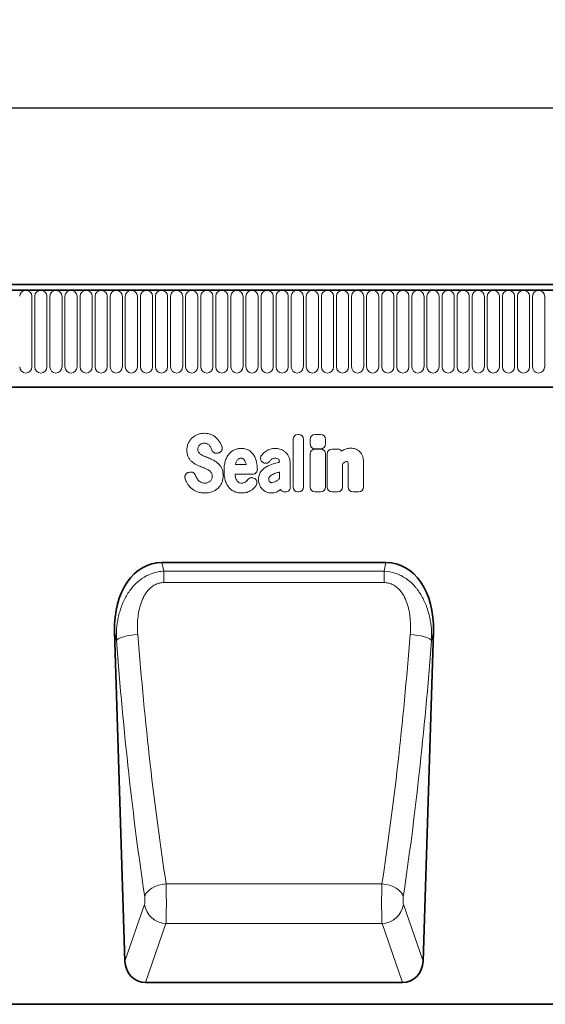
# Model space of a CAD drawing. Units: millimetres. Extents: x -408 to 1372, y -421 to 836.
# Drawn here: x 926 to 1120, y 457 to 819 of the extents above; entities that cross this region are included whole.
import ezdxf

# ---------------------------------------------------------------- set-up
doc = ezdxf.new("R2010")
doc.units = ezdxf.units.MM
doc.linetypes.add('SLD-Durchgehend', pattern=[0])
for name, color, linetype, lineweight in [('133530', 7, 'Continuous', 25), ('DIMENSION', 3, 'Continuous', 25), ('TANGENT_EDGES', 4, 'Continuous', 25)]:
    doc.layers.add(name, color=color, linetype=linetype, lineweight=lineweight)
doc.styles.add('BEMSTIL', font='arial.ttf', dxfattribs={"width": 0.8})
doc.dimstyles.new('BEMASS$0', dxfattribs={"dimscale": 10, "dimtxt": 3.5, "dimasz": 3.5, "dimexe": 2, "dimexo": 0, "dimgap": 1, "dimtad": 1, "dimdec": 1, "dimtxsty": 'BEMSTIL', "dimcen": 3, "dimclrd": 3, "dimclre": 3, "dimclrt": 4, "dimadec": 0, "dimazin": 0, "dimtfac": 1, "dimtdec": 1, "dimtofl": 0, "dimtmove": 0, "dimatfit": 0, "dimfxl": 0, "dimtolj": 1, "dimlwd": -1, "dimlwe": -1, "dimarcsym": 0})

# ---------------------------------------------------------------- blocks, each defined once
blk = doc.blocks.new('*D32')
at = {"layer": 'Defpoints', "color": 0}
for p in [(1292.72, 786.61), (292.72, 701.11), (1292.72, 701.11)]:
    blk.add_point(p, dxfattribs=at)
at = {"layer": 'DIMENSION', "color": 3}
for p, q in [((292.72, 736.11), (292.72, 800.61)), ((1292.72, 736.11), (1292.72, 800.61)), ((317.22, 786.61), (1268.22, 786.61))]:
    blk.add_line(p, q, dxfattribs=at)
for points in [[(317.22, 790.69), (317.22, 782.53), (292.72, 786.61)], [(1268.22, 790.69), (1268.22, 782.53), (1292.72, 786.61)]]:
    blk.add_solid(points, dxfattribs=at)
at = {"layer": 'DIMENSION', "color": 4, "insert": (792.72, 818.63), "char_height": 24.5, "attachment_point": 2, "style": 'BEMSTIL'}
blk.add_mtext('\\A1;1000', dxfattribs=at)
blk = doc.blocks.new('1031260-M_E_FRONT VIEW')
at = {"layer": '133530', "linetype": 'SLD-Durchgehend', "lineweight": 35}
for p, q in [((1872.12, 1280.49), (873.12, 1280.49)), ((1871.62, 1282.62), (873.62, 1282.62)), ((903.62, 1244.82), (1742.62, 1244.82)), ((1558.71, 1180.27), (1641.14, 1180.27)), ((1541.25, 1154.84), (1545.08, 1033.55)), ((1654.78, 1033.55), (1658.61, 1154.84)), ((1552.63, 1025.62), (1647.23, 1025.62)), ((1860.62, 1017.62), (861.62, 1017.62))]:
    blk.add_line(p, q, dxfattribs=at)
for centre, major_axis, ratio, start_param, end_param in [((1561.66, 1151.99), (5.82, -27.99), 0.699581, 2.997096, 4.466915), ((1638.2, 1151.99), (5.82, 27.99), 0.699581, 4.957863, 6.427682), ((1553.18, 1034.45), (-2.92, -8.43), 0.896731, 5.115582, 6.584642), ((1646.68, 1034.45), (-2.92, 8.43), 0.896731, 2.840135, 4.309196)]:
    blk.add_ellipse(centre, major_axis=major_axis, ratio=ratio, start_param=start_param, end_param=end_param, dxfattribs=at)
at = {"layer": 'TANGENT_EDGES', "linetype": 'SLD-Durchgehend', "lineweight": 18}
for p, q in [((873.62, 1280.49), (1871.62, 1280.49)), ((1510.83, 1252.24), (1510.83, 1278.24)), ((1511.91, 1278.24), (1511.91, 1252.24)), ((1516.38, 1252.24), (1516.38, 1278.24)), ((1517.46, 1278.24), (1517.46, 1252.24)), ((1521.93, 1252.24), (1521.93, 1278.24)), ((1523.01, 1278.24), (1523.01, 1252.24)), ((1527.48, 1252.24), (1527.48, 1278.24)), ((1528.56, 1278.24), (1528.56, 1252.24)), ((1533.03, 1252.24), (1533.03, 1278.24)), ((1534.11, 1278.24), (1534.11, 1252.24)), ((1538.58, 1252.24), (1538.58, 1278.24)), ((1539.66, 1278.24), (1539.66, 1252.24)), ((1544.13, 1252.24), (1544.13, 1278.24)), ((1545.21, 1278.24), (1545.21, 1252.24)), ((1549.68, 1252.24), (1549.68, 1278.24)), ((1550.76, 1278.24), (1550.76, 1252.24)), ((1555.23, 1252.24), (1555.23, 1278.24)), ((1556.31, 1278.24), (1556.31, 1252.24)), ((1560.78, 1252.24), (1560.78, 1278.24)), ((1561.86, 1278.24), (1561.86, 1252.24)), ((1566.33, 1252.24), (1566.33, 1278.24)), ((1567.41, 1278.24), (1567.41, 1252.24)), ((1571.88, 1252.24), (1571.88, 1278.24)), ((1572.96, 1278.24), (1572.96, 1252.24)), ((1577.43, 1252.24), (1577.43, 1278.24)), ((1578.51, 1278.24), (1578.51, 1252.24)), ((1582.98, 1252.24), (1582.98, 1278.24)), ((1584.06, 1278.24), (1584.06, 1252.24)), ((1588.53, 1252.24), (1588.53, 1278.24)), ((1589.61, 1278.24), (1589.61, 1252.24)), ((1594.08, 1252.24), (1594.08, 1278.24)), ((1595.16, 1278.24), (1595.16, 1252.24)), ((1599.63, 1252.24), (1599.63, 1278.24)), ((1600.71, 1278.24), (1600.71, 1252.24)), ((1605.18, 1252.24), (1605.18, 1278.24)), ((1606.26, 1278.24), (1606.26, 1252.24)), ((1610.73, 1252.24), (1610.73, 1278.24)), ((1611.81, 1278.24), (1611.81, 1252.24)), ((1616.28, 1252.24), (1616.28, 1278.24)), ((1617.36, 1278.24), (1617.36, 1252.24)), ((1621.83, 1252.24), (1621.83, 1278.24)), ((1622.91, 1278.24), (1622.91, 1252.24)), ((1627.38, 1252.24), (1627.38, 1278.24)), ((1628.46, 1278.24), (1628.46, 1252.24)), ((1632.93, 1252.24), (1632.93, 1278.24)), ((1634.01, 1278.24), (1634.01, 1252.24)), ((1638.48, 1252.24), (1638.48, 1278.24)), ((1639.56, 1278.24), (1639.56, 1252.24)), ((1644.03, 1252.24), (1644.03, 1278.24)), ((1645.11, 1278.24), (1645.11, 1252.24)), ((1649.58, 1252.24), (1649.58, 1278.24)), ((1650.66, 1278.24), (1650.66, 1252.24)), ((1655.13, 1252.24), (1655.13, 1278.24)), ((1656.21, 1278.24), (1656.21, 1252.24)), ((1660.68, 1252.24), (1660.68, 1278.24)), ((1661.76, 1278.24), (1661.76, 1252.24)), ((1666.23, 1252.24), (1666.23, 1278.24)), ((1667.31, 1278.24), (1667.31, 1252.24)), ((1671.78, 1252.24), (1671.78, 1278.24)), ((1672.86, 1278.24), (1672.86, 1252.24)), ((1677.33, 1252.24), (1677.33, 1278.24)), ((1678.41, 1278.24), (1678.41, 1252.24)), ((1682.88, 1252.24), (1682.88, 1278.24)), ((1683.96, 1278.24), (1683.96, 1252.24)), ((1688.43, 1252.24), (1688.43, 1278.24)), ((1689.51, 1278.24), (1689.51, 1252.24)), ((1693.98, 1252.24), (1693.98, 1278.24)), ((1695.06, 1278.24), (1695.06, 1252.24)), ((1699.53, 1252.24), (1699.53, 1278.24)), ((903.62, 1244.82), (1742.62, 1244.82)), ((1606.93, 1208.05), (1606.93, 1225.6)), ((1608.74, 1227.42), (1609.02, 1227.42)), ((1610.83, 1225.6), (1610.83, 1208.05)), ((1613.23, 1223.88), (1613.23, 1225.59)), ((1615.04, 1227.4), (1617.04, 1227.4)), ((1618.86, 1225.59), (1618.86, 1223.88)), ((1617.04, 1222.07), (1615.04, 1222.07)), ((1615.04, 1222.03), (1617.04, 1222.03)), ((1621.31, 1222.03), (1623.31, 1222.03)), ((1579.59, 1220.62), (1579.33, 1220.54)), ((1613.23, 1208.05), (1613.23, 1220.22)), ((1618.85, 1220.22), (1618.85, 1208.05)), ((1619.5, 1208.05), (1619.5, 1220.22)), ((1585.71, 1216.33), (1589.69, 1216.33)), ((1595.76, 1217.16), (1595.73, 1217.18)), ((1601.94, 1217.2), (1601.94, 1217.22)), ((1605.84, 1217), (1605.84, 1210.25)), ((1625.12, 1216.5), (1625.12, 1208.05)), ((1627.25, 1208.05), (1627.25, 1215.54)), ((1632.88, 1217.02), (1632.88, 1208.05)), ((1568.54, 1213.41), (1568.9, 1213.5)), ((1591.99, 1212.73), (1585.59, 1212.73)), ((1592.74, 1211.18), (1592.82, 1211.12)), ((1601.94, 1211.23), (1601.94, 1213.56)), ((1604.14, 1206.23), (1603.86, 1206.23)), ((1609.02, 1206.23), (1608.74, 1206.23)), ((1617.04, 1206.23), (1615.04, 1206.23)), ((1623.31, 1206.23), (1621.31, 1206.23)), ((1631.06, 1206.23), (1629.06, 1206.23)), ((1558.71, 1180.27), (1559.39, 1177.04)), ((1640.47, 1177.04), (1641.14, 1180.27)), ((1559.39, 1177.04), (1640.47, 1177.04)), ((1559.39, 1172.85), (1559.39, 1177.04)), ((1640.47, 1172.85), (1640.47, 1177.04)), ((1640.47, 1172.85), (1559.39, 1172.85)), ((1541.94, 1151.53), (1541.25, 1154.84)), ((1658.61, 1154.84), (1657.92, 1151.53)), ((1560.22, 1062), (1639.63, 1062)), ((1545.08, 1033.55), (1552.3, 1054.37)), ((1647.56, 1054.37), (1654.78, 1033.55)), ((1560.17, 1047.37), (1552.63, 1025.62)), ((1560.17, 1047.37), (1639.69, 1047.37)), ((1647.23, 1025.62), (1639.69, 1047.37))]:
    blk.add_line(p, q, dxfattribs=at)
at = {"layer": 'TANGENT_EDGES', "linetype": 'SLD-Durchgehend', "lineweight": 18, "flags": 128}
for points in [[(1549.81, 1153.76), (1548.41, 1153.63), (1547.06, 1153.44), (1545.79, 1153.2), (1544.64, 1152.92), (1543.66, 1152.6), (1542.86, 1152.25), (1542.28, 1151.89), (1541.94, 1151.53)], [(1650.05, 1153.76), (1651.44, 1153.63), (1652.8, 1153.44), (1654.07, 1153.2), (1655.21, 1152.92), (1656.2, 1152.6), (1656.99, 1152.25), (1657.57, 1151.89), (1657.92, 1151.53)], [(1560.22, 1062), (1558.8, 1061.78), (1557.42, 1061.42), (1556.13, 1060.94), (1554.98, 1060.34), (1553.99, 1059.66), (1553.21, 1058.91), (1552.66, 1058.11), (1552.35, 1057.29)], [(1639.63, 1062), (1641.06, 1061.78), (1642.44, 1061.42), (1643.72, 1060.94), (1644.88, 1060.34), (1645.86, 1059.66), (1646.65, 1058.91), (1647.2, 1058.11), (1647.51, 1057.29)]]:
    blk.add_lwpolyline(points, dxfattribs=at)
at = {"layer": 'TANGENT_EDGES', "linetype": 'SLD-Durchgehend', "lineweight": 18}
for centre, radius, start, end in [((1508.59, 1278.24), 2.23, 0, 180), ((1514.14, 1278.24), 2.23, 0, 180), ((1519.69, 1278.24), 2.23, 0, 180), ((1525.24, 1278.24), 2.23, 0, 180), ((1530.79, 1278.24), 2.23, 0, 180), ((1536.34, 1278.24), 2.23, 0, 180), ((1541.89, 1278.24), 2.23, 0, 180), ((1547.44, 1278.24), 2.23, 0, 180), ((1552.99, 1278.24), 2.23, 0, 180), ((1558.54, 1278.24), 2.23, 0, 180), ((1564.09, 1278.24), 2.23, 0, 180), ((1569.64, 1278.24), 2.23, 0, 180), ((1575.19, 1278.24), 2.23, 0, 180), ((1580.74, 1278.24), 2.23, 0, 180), ((1586.29, 1278.24), 2.23, 0, 180), ((1591.84, 1278.24), 2.23, 0, 180), ((1597.39, 1278.24), 2.23, 0, 180), ((1602.94, 1278.24), 2.23, 0, 180), ((1608.49, 1278.24), 2.23, 0, 180), ((1614.04, 1278.24), 2.23, 0, 180), ((1619.59, 1278.24), 2.23, 0, 180), ((1625.14, 1278.24), 2.23, 0, 180), ((1630.69, 1278.24), 2.23, 0, 180), ((1636.24, 1278.24), 2.23, 0, 180), ((1641.79, 1278.24), 2.23, 0, 180), ((1647.34, 1278.24), 2.23, 0, 180), ((1652.89, 1278.24), 2.23, 0, 180), ((1658.44, 1278.24), 2.23, 0, 180), ((1663.99, 1278.24), 2.23, 0, 180), ((1669.54, 1278.24), 2.23, 0, 180), ((1675.09, 1278.24), 2.23, 0, 180), ((1680.64, 1278.24), 2.23, 0, 180), ((1686.19, 1278.24), 2.23, 0, 180), ((1691.74, 1278.24), 2.23, 0, 180), ((1697.29, 1278.24), 2.23, 0, 180), ((1508.59, 1252.24), 2.23, 180, 0), ((1514.14, 1252.24), 2.23, 180, 0), ((1519.69, 1252.24), 2.23, 180, 0), ((1525.24, 1252.24), 2.23, 180, 0), ((1530.79, 1252.24), 2.23, 180, 0), ((1536.34, 1252.24), 2.23, 180, 0), ((1541.89, 1252.24), 2.23, 180, 0), ((1547.44, 1252.24), 2.23, 180, 0), ((1552.99, 1252.24), 2.23, 180, 0), ((1558.54, 1252.24), 2.23, 180, 0), ((1564.09, 1252.24), 2.23, 180, 0), ((1569.64, 1252.24), 2.23, 180, 0), ((1575.19, 1252.24), 2.23, 180, 0), ((1580.74, 1252.24), 2.23, 180, 0), ((1586.29, 1252.24), 2.23, 180, 0), ((1591.84, 1252.24), 2.23, 180, 0), ((1597.39, 1252.24), 2.23, 180, 0), ((1602.94, 1252.24), 2.23, 180, 0), ((1608.49, 1252.24), 2.23, 180, 0), ((1614.04, 1252.24), 2.23, 180, 0), ((1619.59, 1252.24), 2.23, 180, 0), ((1625.14, 1252.24), 2.23, 180, 0), ((1630.69, 1252.24), 2.23, 180, 0), ((1636.24, 1252.24), 2.23, 180, 0), ((1641.79, 1252.24), 2.23, 180, 0), ((1647.34, 1252.24), 2.23, 180, 0), ((1652.89, 1252.24), 2.23, 180, 0), ((1658.44, 1252.24), 2.23, 180, 0), ((1663.99, 1252.24), 2.23, 180, 0), ((1669.54, 1252.24), 2.23, 180, 0), ((1675.09, 1252.24), 2.23, 180, 0), ((1680.64, 1252.24), 2.23, 180, 0), ((1686.19, 1252.24), 2.23, 180, 0), ((1691.74, 1252.24), 2.23, 180, 0), ((1697.29, 1252.24), 2.23, 180, 0), ((1560.49, 1055.65), 8.29, 188.8954, 267.8197), ((1639.37, 1055.65), 8.29, 272.1803, 351.1046)]:
    blk.add_arc(centre, radius, start, end, dxfattribs=at)
for centre, major_axis, ratio, start_param, end_param in [((1609.14, 1225.21), (1.69, -1.69), 0.834817, 2.445979, 3.837206), ((1608.62, 1225.21), (-1.69, -1.69), 0.834817, 2.445979, 3.837206), ((1615.44, 1225.19), (1.69, -1.69), 0.834817, 2.445979, 3.837206), ((1616.65, 1225.19), (-1.69, -1.69), 0.834817, 2.445979, 3.837206), ((1615.44, 1224.28), (1.69, 1.69), 0.834817, 2.445979, 3.837206), ((1615.43, 1219.83), (1.69, -1.69), 0.834817, 2.445979, 3.837206), ((1616.65, 1224.28), (-1.69, 1.69), 0.834817, 2.445979, 3.837206), ((1616.65, 1219.83), (-1.69, -1.69), 0.834817, 2.445979, 3.837206), ((1621.7, 1219.83), (1.69, -1.69), 0.834817, 2.445979, 3.837206), ((1622.92, 1219.83), (-1.69, -1.69), 0.834817, 2.989925, 3.837206), ((1604.21, 1208.44), (1.57, 1.76), 0.848038, 2.868739, 3.789263), ((1609.14, 1208.44), (1.69, 1.69), 0.834817, 2.445979, 3.837206), ((1608.62, 1208.44), (-1.69, 1.69), 0.834817, 2.445979, 3.837206), ((1615.43, 1208.44), (1.69, 1.69), 0.834817, 2.445979, 3.837206), ((1616.65, 1208.44), (-1.69, 1.69), 0.834817, 2.445979, 3.837206), ((1621.7, 1208.44), (1.69, 1.69), 0.834817, 2.445979, 3.837206), ((1622.92, 1208.44), (-1.69, 1.69), 0.834817, 2.445979, 3.837206), ((1629.46, 1208.44), (1.69, 1.69), 0.834817, 2.445979, 3.837206), ((1630.67, 1208.44), (-1.69, 1.69), 0.834817, 2.445979, 3.837206), ((1599.64, 1227.65), (-9.98, 297.6), 0.18096, 1.815641, 2.155065), ((1600.22, 1227.65), (9.98, 297.6), 0.18096, 4.12812, 4.467544), ((1591.76, 1227.41), (-9.96, 305.6), 0.176233, 1.815965, 2.155388), ((1608.09, 1227.41), (9.96, 305.6), 0.176233, 4.127797, 4.467221), ((1559.96, 1056.43), (-0.06, 10), 0.035282, 3.577702, 5.302502), ((1639.89, 1056.43), (0.06, 10), 0.035282, 0.980683, 2.705483), ((1552.09, 1056.18), (-0.07, 2), 0.176233, 3.572181, 5.296981), ((1647.77, 1056.18), (0.07, 2), 0.176233, 0.986204, 2.711005)]:
    blk.add_ellipse(centre, major_axis=major_axis, ratio=ratio, start_param=start_param, end_param=end_param, dxfattribs=at)
for points, knots in [([(1568.39, 1224.14), (1568.55, 1224.51), (1568.76, 1224.87), (1569.23, 1225.53), (1569.5, 1225.84), (1569.81, 1226.12)], [0, 0, 0, 0, 0.5, 0.5, 1, 1, 1, 1]), ([(1569.81, 1226.12), (1570.11, 1226.39), (1570.43, 1226.64), (1571.13, 1227.06), (1571.5, 1227.24), (1571.88, 1227.38)], [0, 0, 0, 0, 0.5, 0.5, 1, 1, 1, 1]), ([(1571.88, 1227.38), (1572.28, 1227.53), (1572.69, 1227.64), (1573.53, 1227.78), (1573.96, 1227.81), (1574.39, 1227.81)], [0, 0, 0, 0, 0.5, 0.5, 1, 1, 1, 1]), ([(1574.39, 1227.81), (1574.81, 1227.81), (1575.22, 1227.78), (1576.05, 1227.62), (1576.46, 1227.5), (1576.84, 1227.34)], [0, 0, 0, 0, 0.5, 0.5, 1, 1, 1, 1]), ([(1576.84, 1227.34), (1577.2, 1227.19), (1577.55, 1227.01), (1578.2, 1226.58), (1578.51, 1226.34), (1578.79, 1226.07)], [0, 0, 0, 0, 0.5, 0.5, 1, 1, 1, 1]), ([(1567.87, 1221.59), (1567.87, 1222.03), (1567.91, 1222.46), (1568.08, 1223.32), (1568.21, 1223.74), (1568.39, 1224.14)], [0, 0, 0, 0, 0.5, 0.5, 1, 1, 1, 1]), ([(1568.38, 1219.12), (1568.19, 1219.5), (1568.06, 1219.91), (1567.9, 1220.74), (1567.87, 1221.16), (1567.87, 1221.59)], [0, 0, 0, 0, 0.5, 0.5, 1, 1, 1, 1]), ([(1572.06, 1222.76), (1571.99, 1222.63), (1571.94, 1222.48), (1571.88, 1222.19), (1571.87, 1222.04), (1571.87, 1221.89)], [0, 0, 0, 0, 0.5, 0.5, 1, 1, 1, 1]), ([(1571.87, 1221.89), (1571.87, 1221.72), (1571.88, 1221.55), (1571.96, 1221.22), (1572.02, 1221.06), (1572.11, 1220.92)], [0, 0, 0, 0, 0.5, 0.5, 1, 1, 1, 1]), ([(1575.41, 1223.97), (1575.23, 1224.05), (1575.04, 1224.1), (1574.66, 1224.17), (1574.46, 1224.18), (1574.26, 1224.18)], [0, 0, 0, 0, 0.5, 0.5, 1, 1, 1, 1]), ([(1576.19, 1223.37), (1576.08, 1223.5), (1575.96, 1223.61), (1575.7, 1223.81), (1575.56, 1223.9), (1575.41, 1223.97)], [0, 0, 0, 0, 0.5, 0.5, 1, 1, 1, 1]), ([(1579.33, 1220.54), (1579.11, 1220.47), (1578.88, 1220.44), (1578.53, 1220.46), (1578.41, 1220.48), (1578.19, 1220.54), (1578.08, 1220.58), (1577.87, 1220.68), (1577.77, 1220.74), (1577.59, 1220.88), (1577.51, 1220.97), (1577.28, 1221.23), (1577.17, 1221.44), (1577.09, 1221.66)], [0, 0, 0, 0, 0.25, 0.25, 0.375, 0.375, 0.5, 0.5, 0.625, 0.625, 0.75, 0.75, 1, 1, 1, 1]), ([(1580.76, 1222.98), (1580.8, 1222.86), (1580.83, 1222.74), (1580.87, 1222.5), (1580.88, 1222.38), (1580.88, 1222.13), (1580.86, 1222.01), (1580.8, 1221.77), (1580.76, 1221.65), (1580.6, 1221.32), (1580.44, 1221.12), (1580.15, 1220.89), (1580.05, 1220.82), (1579.83, 1220.71), (1579.71, 1220.66), (1579.59, 1220.62)], [0, 0, 0, 0, 0.125, 0.125, 0.25, 0.25, 0.375, 0.375, 0.5, 0.5, 0.75, 0.75, 0.875, 0.875, 1, 1, 1, 1]), ([(1583.36, 1220.19), (1583.65, 1220.53), (1583.97, 1220.84), (1584.68, 1221.36), (1585.07, 1221.58), (1585.48, 1221.75)], [0, 0, 0, 0, 0.5, 0.5, 1, 1, 1, 1]), ([(1585.48, 1221.75), (1585.88, 1221.91), (1586.29, 1222.03), (1587.13, 1222.19), (1587.56, 1222.23), (1587.99, 1222.23)], [0, 0, 0, 0, 0.5, 0.5, 1, 1, 1, 1]), ([(1587.99, 1222.23), (1588.26, 1222.23), (1588.53, 1222.22), (1589.06, 1222.15), (1589.32, 1222.1), (1589.84, 1221.95), (1590.09, 1221.86), (1590.57, 1221.63), (1590.8, 1221.5), (1591.02, 1221.34)], [0, 0, 0, 0, 0.25, 0.25, 0.5, 0.5, 0.75, 0.75, 1, 1, 1, 1]), ([(1597.09, 1221.3), (1597.57, 1221.62), (1598.09, 1221.86), (1599.2, 1222.16), (1599.76, 1222.23), (1600.34, 1222.23)], [0, 0, 0, 0, 0.5, 0.5, 1, 1, 1, 1]), ([(1625.62, 1221.73), (1626.03, 1221.92), (1626.46, 1222.08), (1627.35, 1222.28), (1627.8, 1222.33), (1628.26, 1222.33)], [0, 0, 0, 0, 0.5, 0.5, 1, 1, 1, 1]), ([(1629.76, 1222.09), (1630.05, 1222), (1630.33, 1221.87), (1630.85, 1221.57), (1631.09, 1221.38), (1631.32, 1221.18)], [0, 0, 0, 0, 0.5, 0.5, 1, 1, 1, 1]), ([(1569.66, 1217.4), (1569.4, 1217.64), (1569.15, 1217.91), (1568.72, 1218.49), (1568.54, 1218.79), (1568.38, 1219.12)], [0, 0, 0, 0, 0.5, 0.5, 1, 1, 1, 1]), ([(1574.22, 1219.42), (1574.37, 1219.35), (1574.53, 1219.29), (1574.68, 1219.23), (1574.83, 1219.16), (1574.99, 1219.1), (1575.14, 1219.04), (1575.4, 1218.93), (1575.67, 1218.82), (1575.93, 1218.71)], [0, 0, 0, 0, 0.000497595, 0.000497595, 0.000497595, 0.000995189, 0.000995189, 0.000995189, 0.001851724, 0.001851724, 0.001851724, 0.001851724]), ([(1582.01, 1217.61), (1582.16, 1218.08), (1582.33, 1218.53), (1582.78, 1219.4), (1583.04, 1219.82), (1583.36, 1220.19)], [0, 0, 0, 0, 0.5, 0.5, 1, 1, 1, 1]), ([(1587.84, 1218.63), (1587.69, 1218.63), (1587.53, 1218.61), (1587.23, 1218.54), (1587.09, 1218.48), (1586.96, 1218.39)], [0, 0, 0, 0, 0.5, 0.5, 1, 1, 1, 1]), ([(1588.57, 1218.41), (1588.46, 1218.49), (1588.35, 1218.54), (1588.1, 1218.61), (1587.97, 1218.63), (1587.84, 1218.63)], [0, 0, 0, 0, 0.5, 0.5, 1, 1, 1, 1]), ([(1591.02, 1221.34), (1591.4, 1221.06), (1591.75, 1220.73), (1592.36, 1220.01), (1592.62, 1219.61), (1592.83, 1219.18)], [0, 0, 0, 0, 0.5, 0.5, 1, 1, 1, 1]), ([(1595.73, 1217.18), (1595.63, 1217.26), (1595.54, 1217.34), (1595.37, 1217.53), (1595.29, 1217.63), (1595.16, 1217.84), (1595.1, 1217.95), (1595.02, 1218.19), (1594.99, 1218.31), (1594.95, 1218.68), (1594.98, 1218.94), (1595.11, 1219.29), (1595.16, 1219.41), (1595.29, 1219.63), (1595.36, 1219.73), (1595.44, 1219.82)], [0, 0, 0, 0, 0.125, 0.125, 0.25, 0.25, 0.375, 0.375, 0.5, 0.5, 0.75, 0.75, 0.875, 0.875, 1, 1, 1, 1]), ([(1600.34, 1218.63), (1600.1, 1218.63), (1599.87, 1218.6), (1599.41, 1218.46), (1599.2, 1218.35), (1599.01, 1218.2)], [0, 0, 0, 0, 0.5, 0.5, 1, 1, 1, 1]), ([(1601.58, 1218.26), (1601.41, 1218.4), (1601.2, 1218.49), (1600.78, 1218.61), (1600.56, 1218.63), (1600.34, 1218.63)], [0, 0, 0, 0, 0.5, 0.5, 1, 1, 1, 1]), ([(1601.94, 1217.22), (1601.94, 1217.41), (1601.92, 1217.6), (1601.84, 1217.87), (1601.81, 1217.96), (1601.71, 1218.12), (1601.65, 1218.19), (1601.58, 1218.26)], [0, 0, 0, 0, 0.5, 0.5, 0.75, 0.75, 1, 1, 1, 1]), ([(1603.88, 1221.08), (1604.17, 1220.87), (1604.43, 1220.62), (1604.9, 1220.06), (1605.1, 1219.76), (1605.28, 1219.44)], [0, 0, 0, 0, 0.5, 0.5, 1, 1, 1, 1]), ([(1605.28, 1219.44), (1605.48, 1219.07), (1605.62, 1218.67), (1605.8, 1217.84), (1605.84, 1217.42), (1605.84, 1217)], [0, 0, 0, 0, 0.5, 0.5, 1, 1, 1, 1]), ([(1631.32, 1221.18), (1631.56, 1220.95), (1631.78, 1220.69), (1632.15, 1220.13), (1632.3, 1219.83), (1632.44, 1219.52)], [0, 0, 0, 0, 0.5, 0.5, 1, 1, 1, 1]), ([(1632.44, 1219.52), (1632.61, 1219.13), (1632.72, 1218.72), (1632.85, 1217.88), (1632.88, 1217.45), (1632.88, 1217.02)], [0, 0, 0, 0, 0.5, 0.5, 1, 1, 1, 1]), ([(1574.86, 1214.79), (1574.71, 1214.86), (1574.55, 1214.92), (1574.4, 1214.99), (1574.24, 1215.05), (1574.09, 1215.12), (1573.93, 1215.18), (1573.68, 1215.28), (1573.43, 1215.39), (1573.17, 1215.49)], [0, 0, 0, 0, 0.000503483, 0.000503483, 0.000503483, 0.001006966, 0.001006966, 0.001006966, 0.001827225, 0.001827225, 0.001827225, 0.001827225]), ([(1579.45, 1216.63), (1579.72, 1216.38), (1579.96, 1216.09), (1580.39, 1215.48), (1580.57, 1215.15), (1580.73, 1214.82)], [0, 0, 0, 0, 0.5, 0.5, 1, 1, 1, 1]), ([(1580.73, 1214.82), (1580.91, 1214.42), (1581.04, 1213.99), (1581.19, 1213.13), (1581.22, 1212.69), (1581.22, 1212.26)], [0, 0, 0, 0, 0.5, 0.5, 1, 1, 1, 1]), ([(1581.55, 1214.03), (1581.55, 1214.64), (1581.58, 1215.24), (1581.72, 1216.44), (1581.83, 1217.03), (1582.01, 1217.61)], [0, 0, 0, 0, 0.5, 0.5, 1, 1, 1, 1]), ([(1593.8, 1214.53), (1593.8, 1214.41), (1593.79, 1214.29), (1593.75, 1214.06), (1593.72, 1213.94), (1593.63, 1213.72), (1593.57, 1213.61), (1593.45, 1213.42), (1593.37, 1213.32), (1593.2, 1213.15), (1593.11, 1213.08), (1592.91, 1212.95), (1592.8, 1212.9), (1592.47, 1212.77), (1592.23, 1212.73), (1591.99, 1212.73)], [0, 0, 0, 0, 0.125, 0.125, 0.25, 0.25, 0.375, 0.375, 0.5, 0.5, 0.625, 0.625, 0.75, 0.75, 1, 1, 1, 1]), ([(1595.1, 1213.71), (1595.37, 1214.08), (1595.68, 1214.41), (1596.37, 1215.02), (1596.74, 1215.29), (1597.14, 1215.52)], [0, 0, 0, 0, 0.5, 0.5, 1, 1, 1, 1]), ([(1598.22, 1217.43), (1598.07, 1217.26), (1597.89, 1217.11), (1597.59, 1216.94), (1597.49, 1216.9), (1597.27, 1216.83), (1597.16, 1216.8), (1596.93, 1216.78), (1596.82, 1216.78), (1596.59, 1216.8), (1596.48, 1216.82), (1596.15, 1216.92), (1595.95, 1217.02), (1595.76, 1217.16)], [0, 0, 0, 0, 0.25, 0.25, 0.375, 0.375, 0.5, 0.5, 0.625, 0.625, 0.75, 0.75, 1, 1, 1, 1]), ([(1599.66, 1216.58), (1599.98, 1216.67), (1600.3, 1216.76), (1600.62, 1216.85), (1600.94, 1216.94), (1601.27, 1217.02), (1601.59, 1217.11), (1601.71, 1217.14), (1601.82, 1217.17), (1601.94, 1217.2)], [0, 0, 0, 0, 0.00100302, 0.00100302, 0.00100302, 0.002006046, 0.002006046, 0.002006046, 0.002370431, 0.002370431, 0.002370431, 0.002370431]), ([(1626.73, 1217.42), (1626.58, 1217.42), (1626.43, 1217.4), (1626.14, 1217.3), (1626, 1217.23), (1625.88, 1217.14)], [0, 0, 0, 0, 0.5, 0.5, 1, 1, 1, 1]), ([(1626.96, 1217.39), (1626.96, 1217.39), (1626.96, 1217.39), (1626.96, 1217.39), (1626.96, 1217.39), (1626.95, 1217.39), (1626.95, 1217.39), (1626.95, 1217.39), (1626.95, 1217.39), (1626.95, 1217.39), (1626.95, 1217.39), (1626.95, 1217.39), (1626.95, 1217.39), (1626.95, 1217.39), (1626.95, 1217.39), (1626.95, 1217.39), (1626.95, 1217.39), (1626.95, 1217.39), (1626.94, 1217.39), (1626.94, 1217.39), (1626.94, 1217.39), (1626.94, 1217.39), (1626.94, 1217.39), (1626.94, 1217.39), (1626.94, 1217.39), (1626.94, 1217.39), (1626.94, 1217.39), (1626.94, 1217.4), (1626.93, 1217.4), (1626.93, 1217.4), (1626.93, 1217.4), (1626.93, 1217.4), (1626.93, 1217.4), (1626.93, 1217.4), (1626.93, 1217.4), (1626.93, 1217.4), (1626.93, 1217.4), (1626.92, 1217.4), (1626.92, 1217.4), (1626.92, 1217.4), (1626.92, 1217.4), (1626.92, 1217.4), (1626.92, 1217.4), (1626.92, 1217.4), (1626.91, 1217.4), (1626.91, 1217.4), (1626.91, 1217.4), (1626.91, 1217.4), (1626.91, 1217.4), (1626.91, 1217.4), (1626.9, 1217.4), (1626.9, 1217.4), (1626.9, 1217.4), (1626.9, 1217.4), (1626.9, 1217.4), (1626.89, 1217.4), (1626.89, 1217.4), (1626.89, 1217.41), (1626.89, 1217.41), (1626.89, 1217.41), (1626.89, 1217.41), (1626.89, 1217.41), (1626.88, 1217.41), (1626.88, 1217.41), (1626.88, 1217.41), (1626.88, 1217.41), (1626.87, 1217.41), (1626.87, 1217.41), (1626.87, 1217.41), (1626.87, 1217.41), (1626.87, 1217.41), (1626.86, 1217.41), (1626.86, 1217.41), (1626.86, 1217.41), (1626.86, 1217.41), (1626.85, 1217.41), (1626.85, 1217.41), (1626.85, 1217.41), (1626.85, 1217.41), (1626.84, 1217.41), (1626.84, 1217.41), (1626.84, 1217.41), (1626.84, 1217.41), (1626.83, 1217.41), (1626.83, 1217.41), (1626.83, 1217.41), (1626.83, 1217.41), (1626.82, 1217.41), (1626.82, 1217.41), (1626.82, 1217.41), (1626.82, 1217.41), (1626.81, 1217.41), (1626.81, 1217.41), (1626.81, 1217.42), (1626.8, 1217.42), (1626.8, 1217.42), (1626.79, 1217.42), (1626.79, 1217.42), (1626.79, 1217.42), (1626.78, 1217.42), (1626.78, 1217.42), (1626.78, 1217.42), (1626.78, 1217.42), (1626.77, 1217.42), (1626.77, 1217.42), (1626.77, 1217.42), (1626.77, 1217.42), (1626.76, 1217.42), (1626.76, 1217.42), (1626.76, 1217.42), (1626.75, 1217.42), (1626.75, 1217.42), (1626.74, 1217.42), (1626.74, 1217.42), (1626.74, 1217.42), (1626.73, 1217.42), (1626.73, 1217.42), (1626.73, 1217.42)], [0, 0, 0, 0, 0.0000001933, 0.0000001933, 0.0000001933, 0.0000021348, 0.0000021348, 0.0000021348, 0.0000040764, 0.0000040764, 0.0000040764, 0.0000060179, 0.0000060179, 0.0000060179, 0.0000079594, 0.0000079594, 0.0000079594, 0.0000118426, 0.0000118426, 0.0000118426, 0.0000137841, 0.0000137841, 0.0000137841, 0.0000176672, 0.0000176672, 0.0000176672, 0.0000215504, 0.0000215504, 0.0000215504, 0.0000234918, 0.0000234918, 0.0000234918, 0.0000273749, 0.0000273749, 0.0000273749, 0.000031258, 0.000031258, 0.000031258, 0.000035141, 0.000035141, 0.000035141, 0.000039024, 0.000039024, 0.000039024, 0.0000467906, 0.0000467906, 0.0000467906, 0.0000506736, 0.0000506736, 0.0000506736, 0.0000545566, 0.0000545566, 0.0000545566, 0.0000623229, 0.0000623229, 0.0000623229, 0.0000662059, 0.0000662059, 0.0000662059, 0.0000700889, 0.0000700889, 0.0000700889, 0.0000778552, 0.0000778552, 0.0000778552, 0.0000856214, 0.0000856214, 0.0000856214, 0.0000895044, 0.0000895044, 0.0000895044, 0.0000972705, 0.0000972705, 0.0000972705, 0.0001050367, 0.0001050367, 0.0001050367, 0.0001128028, 0.0001128028, 0.0001128028, 0.0001205689, 0.0001205689, 0.0001205689, 0.000128335, 0.000128335, 0.000128335, 0.0001361011, 0.0001361011, 0.0001361011, 0.0001438672, 0.0001438672, 0.0001438672, 0.0001516332, 0.0001516332, 0.0001516332, 0.000167166, 0.000167166, 0.000167166, 0.0001749321, 0.0001749321, 0.0001749321, 0.0001826981, 0.0001826981, 0.0001826981, 0.0001904642, 0.0001904642, 0.0001904642, 0.0001982302, 0.0001982302, 0.0001982302, 0.0002137627, 0.0002137627, 0.0002137627, 0.0002215288, 0.0002215288, 0.0002215288, 0.0002292948, 0.0002292948, 0.0002292948, 0.0002292948]), ([(1627.25, 1215.54), (1627.25, 1215.63), (1627.25, 1215.71), (1627.25, 1215.8), (1627.25, 1215.88), (1627.25, 1215.97), (1627.24, 1216.05), (1627.24, 1216.18), (1627.24, 1216.3), (1627.24, 1216.43)], [0, 0, 0, 0, 0.0002555922, 0.0002555922, 0.0002555922, 0.000511183, 0.000511183, 0.000511183, 0.0008879264, 0.0008879264, 0.0008879264, 0.0008879264]), ([(1567.24, 1211.11), (1567.2, 1211.23), (1567.17, 1211.36), (1567.14, 1211.6), (1567.14, 1211.73), (1567.16, 1211.98), (1567.18, 1212.1), (1567.26, 1212.34), (1567.31, 1212.45), (1567.49, 1212.78), (1567.66, 1212.96), (1567.97, 1213.18), (1568.08, 1213.24), (1568.3, 1213.34), (1568.42, 1213.38), (1568.54, 1213.41)], [0, 0, 0, 0, 0.125, 0.125, 0.25, 0.25, 0.375, 0.375, 0.5, 0.5, 0.75, 0.75, 0.875, 0.875, 1, 1, 1, 1]), ([(1568.9, 1213.5), (1569.12, 1213.55), (1569.35, 1213.57), (1569.8, 1213.51), (1570.02, 1213.45), (1570.31, 1213.28), (1570.41, 1213.22), (1570.58, 1213.07), (1570.66, 1212.99), (1570.87, 1212.73), (1570.97, 1212.52), (1571.05, 1212.31)], [0, 0, 0, 0, 0.25, 0.25, 0.5, 0.5, 0.625, 0.625, 0.75, 0.75, 1, 1, 1, 1]), ([(1576.96, 1213.19), (1576.86, 1213.36), (1576.74, 1213.52), (1576.47, 1213.82), (1576.32, 1213.95), (1576.16, 1214.07)], [0, 0, 0, 0, 0.5, 0.5, 1, 1, 1, 1]), ([(1577.23, 1212.03), (1577.23, 1212.24), (1577.21, 1212.44), (1577.13, 1212.83), (1577.06, 1213.02), (1576.96, 1213.19)], [0, 0, 0, 0, 0.5, 0.5, 1, 1, 1, 1]), ([(1581.22, 1212.26), (1581.22, 1211.8), (1581.19, 1211.34), (1581.01, 1210.45), (1580.88, 1210.01), (1580.7, 1209.59)], [0, 0, 0, 0, 0.5, 0.5, 1, 1, 1, 1]), ([(1582.01, 1210.46), (1581.83, 1211.04), (1581.72, 1211.63), (1581.58, 1212.83), (1581.55, 1213.43), (1581.55, 1214.03)], [0, 0, 0, 0, 0.5, 0.5, 1, 1, 1, 1]), ([(1585.79, 1211.51), (1585.86, 1211.28), (1585.93, 1211.06), (1586.13, 1210.63), (1586.25, 1210.42), (1586.4, 1210.24)], [0, 0, 0, 0, 0.5, 0.5, 1, 1, 1, 1]), ([(1590.3, 1210.76), (1590.44, 1210.95), (1590.61, 1211.1), (1590.9, 1211.29), (1591, 1211.34), (1591.21, 1211.42), (1591.32, 1211.45), (1591.55, 1211.49), (1591.66, 1211.5), (1591.89, 1211.49), (1592, 1211.47), (1592.34, 1211.4), (1592.55, 1211.3), (1592.74, 1211.18)], [0, 0, 0, 0, 0.25, 0.25, 0.375, 0.375, 0.5, 0.5, 0.625, 0.625, 0.75, 0.75, 1, 1, 1, 1]), ([(1592.82, 1211.12), (1592.92, 1211.06), (1593.02, 1210.98), (1593.19, 1210.82), (1593.27, 1210.73), (1593.41, 1210.54), (1593.46, 1210.43), (1593.56, 1210.22), (1593.6, 1210.1), (1593.65, 1209.87), (1593.66, 1209.75), (1593.66, 1209.52), (1593.65, 1209.4), (1593.57, 1209.05), (1593.48, 1208.83), (1593.35, 1208.63)], [0, 0, 0, 0, 0.125, 0.125, 0.25, 0.25, 0.375, 0.375, 0.5, 0.5, 0.625, 0.625, 0.75, 0.75, 1, 1, 1, 1]), ([(1594.21, 1210.73), (1594.21, 1210.99), (1594.23, 1211.25), (1594.29, 1211.78), (1594.34, 1212.04), (1594.49, 1212.55), (1594.58, 1212.8), (1594.81, 1213.27), (1594.94, 1213.49), (1595.1, 1213.71)], [0, 0, 0, 0, 0.25, 0.25, 0.5, 0.5, 0.75, 0.75, 1, 1, 1, 1]), ([(1598.29, 1211.8), (1598.18, 1211.68), (1598.1, 1211.54), (1598.01, 1211.24), (1597.99, 1211.08), (1597.99, 1210.92)], [0, 0, 0, 0, 0.5, 0.5, 1, 1, 1, 1]), ([(1599.35, 1212.62), (1599.15, 1212.51), (1598.96, 1212.39), (1598.6, 1212.12), (1598.43, 1211.97), (1598.29, 1211.8)], [0, 0, 0, 0, 0.5, 0.5, 1, 1, 1, 1]), ([(1601.94, 1213.56), (1601.78, 1213.51), (1601.62, 1213.46), (1601.46, 1213.42), (1601.26, 1213.36), (1601.07, 1213.3), (1600.87, 1213.24)], [0, 0, 0, 0, 0.000502862, 0.000502862, 0.000502862, 0.001116947, 0.001116947, 0.001116947, 0.001116947]), ([(1569.57, 1207.53), (1569.24, 1207.81), (1568.93, 1208.11), (1568.38, 1208.78), (1568.14, 1209.13), (1567.92, 1209.51)], [0, 0, 0, 0, 0.5, 0.5, 1, 1, 1, 1]), ([(1571.81, 1206.28), (1571.41, 1206.42), (1571.01, 1206.59), (1570.26, 1207.01), (1569.9, 1207.26), (1569.57, 1207.53)], [0, 0, 0, 0, 0.5, 0.5, 1, 1, 1, 1]), ([(1573.26, 1209.72), (1573.46, 1209.63), (1573.67, 1209.57), (1574.1, 1209.48), (1574.32, 1209.47), (1574.53, 1209.47)], [0, 0, 0, 0, 0.5, 0.5, 1, 1, 1, 1]), ([(1579.25, 1207.54), (1578.94, 1207.26), (1578.6, 1207.01), (1577.88, 1206.58), (1577.49, 1206.4), (1577.1, 1206.26)], [0, 0, 0, 0, 0.5, 0.5, 1, 1, 1, 1]), ([(1580.7, 1209.59), (1580.53, 1209.2), (1580.32, 1208.83), (1579.84, 1208.15), (1579.56, 1207.83), (1579.25, 1207.54)], [0, 0, 0, 0, 0.5, 0.5, 1, 1, 1, 1]), ([(1583.36, 1207.88), (1583.04, 1208.25), (1582.78, 1208.66), (1582.33, 1209.53), (1582.16, 1209.99), (1582.01, 1210.46)], [0, 0, 0, 0, 0.5, 0.5, 1, 1, 1, 1]), ([(1585.48, 1206.32), (1585.07, 1206.49), (1584.68, 1206.7), (1583.97, 1207.23), (1583.65, 1207.54), (1583.36, 1207.88)], [0, 0, 0, 0, 0.5, 0.5, 1, 1, 1, 1]), ([(1586.4, 1210.24), (1586.5, 1210.11), (1586.62, 1209.99), (1586.88, 1209.79), (1587.02, 1209.7), (1587.17, 1209.64)], [0, 0, 0, 0, 0.5, 0.5, 1, 1, 1, 1]), ([(1593.35, 1208.63), (1593.12, 1208.28), (1592.86, 1207.95), (1592.27, 1207.36), (1591.95, 1207.1), (1591.6, 1206.87)], [0, 0, 0, 0, 0.5, 0.5, 1, 1, 1, 1]), ([(1605.93, 1208.33), (1605.95, 1208.2), (1605.96, 1208.07), (1605.95, 1207.8), (1605.93, 1207.67), (1605.87, 1207.41), (1605.83, 1207.29), (1605.71, 1207.05), (1605.64, 1206.94), (1605.47, 1206.74), (1605.37, 1206.65), (1605.15, 1206.5), (1605.04, 1206.43), (1604.67, 1206.28), (1604.4, 1206.23), (1604.14, 1206.23)], [0, 0, 0, 0, 0.125, 0.125, 0.25, 0.25, 0.375, 0.375, 0.5, 0.5, 0.625, 0.625, 0.75, 0.75, 1, 1, 1, 1]), ([(1605.84, 1210.25), (1605.84, 1210.24), (1605.84, 1210.23), (1605.84, 1210.22), (1605.85, 1210.06), (1605.85, 1209.89), (1605.86, 1209.73), (1605.86, 1209.56), (1605.87, 1209.4), (1605.87, 1209.23), (1605.88, 1209.06), (1605.88, 1208.9), (1605.89, 1208.73)], [0, 0, 0, 0, 0.000024904, 0.000024904, 0.000024904, 0.000521725, 0.000521725, 0.000521725, 0.001018546, 0.001018546, 0.001018546, 0.001515368, 0.001515368, 0.001515368, 0.001515368]), ([(1574.51, 1205.84), (1574.05, 1205.84), (1573.59, 1205.87), (1572.69, 1206.01), (1572.24, 1206.12), (1571.81, 1206.28)], [0, 0, 0, 0, 0.5, 0.5, 1, 1, 1, 1]), ([(1587.99, 1205.84), (1587.56, 1205.84), (1587.14, 1205.88), (1586.29, 1206.03), (1585.88, 1206.16), (1585.48, 1206.32)], [0, 0, 0, 0, 0.5, 0.5, 1, 1, 1, 1]), ([(1591.6, 1206.87), (1591.07, 1206.51), (1590.49, 1206.25), (1589.26, 1205.91), (1588.63, 1205.84), (1587.99, 1205.84)], [0, 0, 0, 0, 0.5, 0.5, 1, 1, 1, 1]), ([(1598.98, 1205.84), (1598.65, 1205.84), (1598.33, 1205.87), (1597.7, 1206), (1597.39, 1206.1), (1597.09, 1206.23)], [0, 0, 0, 0, 0.5, 0.5, 1, 1, 1, 1]), ([(1601.7, 1206.67), (1601.3, 1206.39), (1600.86, 1206.18), (1599.94, 1205.9), (1599.46, 1205.84), (1598.98, 1205.84)], [0, 0, 0, 0, 0.5, 0.5, 1, 1, 1, 1]), ([(1541.94, 1151.53), (1541.89, 1152.96), (1541.92, 1154.38), (1542.15, 1157.21), (1542.35, 1158.62), (1542.79, 1160.71), (1542.96, 1161.41), (1543.35, 1162.79), (1543.57, 1163.47), (1544.07, 1164.81), (1544.34, 1165.47), (1544.95, 1166.77), (1545.28, 1167.41), (1546, 1168.64), (1546.39, 1169.24), (1547.22, 1170.4), (1547.67, 1170.97), (1549.1, 1172.56), (1550.16, 1173.51), (1551.94, 1174.73), (1552.56, 1175.1), (1553.83, 1175.74), (1554.5, 1176.02), (1555.86, 1176.48), (1556.55, 1176.66), (1557.95, 1176.93), (1558.67, 1177.01), (1559.39, 1177.04)], [0, 0, 0, 0, 0.125, 0.125, 0.25, 0.25, 0.3125, 0.3125, 0.375, 0.375, 0.4375, 0.4375, 0.5, 0.5, 0.5625, 0.5625, 0.625, 0.625, 0.75, 0.75, 0.8125, 0.8125, 0.875, 0.875, 0.9375, 0.9375, 1, 1, 1, 1]), ([(1640.47, 1177.04), (1641.92, 1176.98), (1643.32, 1176.71), (1645.38, 1176.01), (1646.04, 1175.73), (1647.32, 1175.09), (1647.94, 1174.72), (1649.73, 1173.49), (1650.79, 1172.53), (1651.99, 1171.19), (1652.22, 1170.91), (1652.67, 1170.35), (1652.88, 1170.06), (1653.51, 1169.19), (1653.89, 1168.58), (1654.6, 1167.35), (1654.93, 1166.72), (1655.53, 1165.42), (1655.81, 1164.76), (1656.55, 1162.73), (1656.93, 1161.36), (1657.51, 1158.6), (1657.71, 1157.2), (1657.94, 1154.38), (1657.97, 1152.96), (1657.92, 1151.53)], [0, 0, 0, 0, 0.125, 0.125, 0.1875, 0.1875, 0.25, 0.25, 0.375, 0.375, 0.40625, 0.40625, 0.4375, 0.4375, 0.5, 0.5, 0.5625, 0.5625, 0.625, 0.625, 0.75, 0.75, 0.875, 0.875, 1, 1, 1, 1]), ([(1559.39, 1172.85), (1559.13, 1172.85), (1558.88, 1172.84), (1558.37, 1172.79), (1557.87, 1172.7), (1557.38, 1172.57), (1556.9, 1172.41), (1556.67, 1172.31), (1555.98, 1171.99), (1555.54, 1171.74), (1554.73, 1171.15), (1554.34, 1170.81), (1553.64, 1170.1), (1553.32, 1169.72), (1552.73, 1168.92), (1552.46, 1168.5), (1551.72, 1167.19), (1551.32, 1166.28), (1550.67, 1164.4), (1550.42, 1163.45), (1550.04, 1161.54), (1549.91, 1160.57), (1549.73, 1158.64), (1549.69, 1157.67), (1549.69, 1155.72), (1549.73, 1154.74), (1549.81, 1153.76)], [0, 0, 0, 0, 0.03125, 0.03125, 0.0625, 0.09375, 0.09375, 0.125, 0.125, 0.1875, 0.1875, 0.25, 0.25, 0.3125, 0.3125, 0.375, 0.375, 0.5, 0.5, 0.625, 0.625, 0.75, 0.75, 0.875, 0.875, 1, 1, 1, 1]), ([(1650.05, 1153.76), (1650.2, 1155.71), (1650.21, 1157.66), (1649.95, 1160.57), (1649.82, 1161.53), (1649.53, 1162.98), (1649.41, 1163.47), (1649.16, 1164.42), (1649.01, 1164.89), (1648.53, 1166.29), (1648.14, 1167.19), (1647.4, 1168.5), (1647.12, 1168.92), (1646.53, 1169.72), (1646.21, 1170.1), (1645.68, 1170.64), (1645.5, 1170.81), (1645.12, 1171.14), (1644.92, 1171.3), (1644.31, 1171.74), (1643.87, 1172), (1643.18, 1172.31), (1642.95, 1172.41), (1642.46, 1172.57), (1642.22, 1172.64), (1641.48, 1172.8), (1640.98, 1172.85), (1640.47, 1172.85)], [0, 0, 0, 0, 0.25, 0.25, 0.375, 0.375, 0.4375, 0.4375, 0.5, 0.5, 0.625, 0.625, 0.6875, 0.6875, 0.75, 0.75, 0.78125, 0.78125, 0.8125, 0.8125, 0.875, 0.875, 0.90625, 0.90625, 0.9375, 0.9375, 1, 1, 1, 1])]:
    blk.add_open_spline(points, degree=3, knots=knots, dxfattribs=at)
for points in [[(1578.79, 1226.07), (1579.36, 1225.54), (1579.82, 1224.91), (1580.19, 1224.23)], [(1572.6, 1223.51), (1572.37, 1223.3), (1572.19, 1223.04), (1572.06, 1222.76)], [(1573.36, 1224.01), (1573.08, 1223.89), (1572.82, 1223.73), (1572.6, 1223.51)], [(1574.26, 1224.18), (1573.96, 1224.18), (1573.65, 1224.13), (1573.36, 1224.01)], [(1576.8, 1222.37), (1576.64, 1222.73), (1576.44, 1223.07), (1576.19, 1223.37)], [(1577.09, 1221.66), (1577, 1221.89), (1576.91, 1222.13), (1576.8, 1222.37)], [(1580.19, 1224.23), (1580.41, 1223.83), (1580.6, 1223.41), (1580.76, 1222.98)], [(1600.34, 1222.23), (1600.93, 1222.23), (1601.51, 1222.13), (1602.08, 1221.97)], [(1602.08, 1221.97), (1602.73, 1221.79), (1603.34, 1221.48), (1603.88, 1221.08)], [(1624.81, 1221.29), (1625.07, 1221.45), (1625.34, 1221.59), (1625.62, 1221.73)], [(1628.26, 1222.33), (1628.77, 1222.33), (1629.27, 1222.24), (1629.76, 1222.09)], [(1572.11, 1220.92), (1572.32, 1220.6), (1572.6, 1220.33), (1572.91, 1220.11)], [(1572.91, 1220.11), (1573.32, 1219.83), (1573.76, 1219.6), (1574.22, 1219.42)], [(1575.93, 1218.71), (1576.55, 1218.46), (1577.15, 1218.18), (1577.74, 1217.87)], [(1577.74, 1217.87), (1578.36, 1217.54), (1578.94, 1217.12), (1579.45, 1216.63)], [(1586.96, 1218.39), (1586.68, 1218.21), (1586.44, 1217.96), (1586.25, 1217.68)], [(1589.21, 1217.65), (1589.05, 1217.94), (1588.83, 1218.21), (1588.57, 1218.41)], [(1592.83, 1219.18), (1593.27, 1218.33), (1593.54, 1217.39), (1593.67, 1216.44)], [(1595.44, 1219.82), (1595.93, 1220.38), (1596.48, 1220.88), (1597.09, 1221.3)], [(1599.01, 1218.2), (1598.73, 1217.97), (1598.46, 1217.71), (1598.22, 1217.43)], [(1571.4, 1216.25), (1570.77, 1216.55), (1570.18, 1216.93), (1569.66, 1217.4)], [(1573.17, 1215.49), (1572.57, 1215.72), (1571.98, 1215.98), (1571.4, 1216.25)], [(1576.16, 1214.07), (1575.76, 1214.36), (1575.32, 1214.6), (1574.86, 1214.79)], [(1585.77, 1216.56), (1585.75, 1216.49), (1585.73, 1216.41), (1585.71, 1216.33)], [(1586.25, 1217.68), (1586.03, 1217.33), (1585.88, 1216.95), (1585.77, 1216.56)], [(1589.65, 1216.53), (1589.55, 1216.92), (1589.41, 1217.3), (1589.21, 1217.65)], [(1589.69, 1216.33), (1589.68, 1216.4), (1589.66, 1216.46), (1589.65, 1216.53)], [(1593.67, 1216.44), (1593.76, 1215.81), (1593.8, 1215.17), (1593.8, 1214.53)], [(1597.14, 1215.52), (1597.93, 1215.97), (1598.78, 1216.32), (1599.66, 1216.58)], [(1625.88, 1217.14), (1625.61, 1216.94), (1625.36, 1216.73), (1625.12, 1216.5)], [(1627.13, 1217.08), (1627.1, 1217.2), (1627.04, 1217.3), (1626.96, 1217.39)], [(1627.24, 1216.43), (1627.23, 1216.65), (1627.2, 1216.87), (1627.13, 1217.08)], [(1567.92, 1209.51), (1567.63, 1210.02), (1567.41, 1210.56), (1567.24, 1211.11)], [(1571.05, 1212.31), (1571.13, 1212.05), (1571.24, 1211.8), (1571.37, 1211.56)], [(1571.37, 1211.56), (1571.59, 1211.15), (1571.86, 1210.78), (1572.19, 1210.46)], [(1576.44, 1210.21), (1576.69, 1210.44), (1576.88, 1210.72), (1577.02, 1211.02)], [(1577.02, 1211.02), (1577.16, 1211.34), (1577.23, 1211.69), (1577.23, 1212.03)], [(1585.59, 1212.73), (1585.62, 1212.32), (1585.68, 1211.91), (1585.79, 1211.51)], [(1590.14, 1210.56), (1590.2, 1210.63), (1590.25, 1210.7), (1590.3, 1210.76)], [(1594.59, 1208.82), (1594.33, 1209.42), (1594.21, 1210.07), (1594.21, 1210.73)], [(1597.99, 1210.92), (1597.99, 1210.76), (1598.02, 1210.61), (1598.08, 1210.46)], [(1600.87, 1213.24), (1600.35, 1213.08), (1599.84, 1212.87), (1599.35, 1212.62)], [(1600.7, 1210.17), (1600.98, 1210.34), (1601.24, 1210.54), (1601.48, 1210.76)], [(1601.48, 1210.76), (1601.65, 1210.91), (1601.8, 1211.06), (1601.94, 1211.23)], [(1572.19, 1210.46), (1572.5, 1210.15), (1572.86, 1209.9), (1573.26, 1209.72)], [(1574.53, 1209.47), (1574.89, 1209.47), (1575.24, 1209.53), (1575.57, 1209.66)], [(1575.57, 1209.66), (1575.89, 1209.8), (1576.19, 1209.98), (1576.44, 1210.21)], [(1587.17, 1209.64), (1587.49, 1209.5), (1587.84, 1209.44), (1588.19, 1209.44)], [(1588.19, 1209.44), (1588.41, 1209.44), (1588.63, 1209.48), (1588.84, 1209.56)], [(1588.84, 1209.56), (1589.08, 1209.66), (1589.31, 1209.8), (1589.52, 1209.96)], [(1589.52, 1209.96), (1589.75, 1210.14), (1589.96, 1210.34), (1590.14, 1210.56)], [(1595.58, 1207.29), (1595.16, 1207.74), (1594.82, 1208.26), (1594.59, 1208.82)], [(1597.09, 1206.23), (1596.53, 1206.48), (1596.01, 1206.84), (1595.58, 1207.29)], [(1598.08, 1210.46), (1598.15, 1210.29), (1598.23, 1210.14), (1598.35, 1210.01)], [(1598.35, 1210.01), (1598.45, 1209.89), (1598.57, 1209.79), (1598.7, 1209.72)], [(1598.7, 1209.72), (1598.81, 1209.66), (1598.93, 1209.64), (1599.05, 1209.64)], [(1599.05, 1209.64), (1599.32, 1209.64), (1599.59, 1209.68), (1599.84, 1209.77)], [(1599.84, 1209.77), (1600.14, 1209.87), (1600.43, 1210.01), (1600.7, 1210.17)], [(1602.3, 1207.1), (1602.1, 1206.95), (1601.9, 1206.81), (1601.7, 1206.67)], [(1605.89, 1208.73), (1605.89, 1208.6), (1605.91, 1208.46), (1605.93, 1208.33)], [(1577.1, 1206.26), (1576.27, 1205.97), (1575.39, 1205.84), (1574.51, 1205.84)]]:
    blk.add_open_spline(points, degree=3, dxfattribs=at)

msp = doc.modelspace()

# ---------------------------------------------------------------- block references
at = {"layer": '133530'}
msp.add_blockref('1031260-M_E_FRONT VIEW', (-579.89, -561.01), dxfattribs=at)

# ---------------------------------------------------------------- dimensions: what is measured, and where the dimension line sits
at = {"layer": 'DIMENSION'}
dim = msp.add_linear_dim(base=(1292.72, 786.61), p1=(292.72, 701.11), p2=(1292.72, 701.11), dimstyle='BEMASS$0', override={"dimscale": 7, "dimexo": 5, "dimtad": 3, "dimdle": 1, "dimtofl": 1, "dimtfill": 1}, dxfattribs=at)
dim.commit()
dim.dimension.update_dxf_attribs({"geometry": '*D32', "text_midpoint": (792.72, 786.61), "dimtype": 160})

doc.saveas('drawing.dxf')
